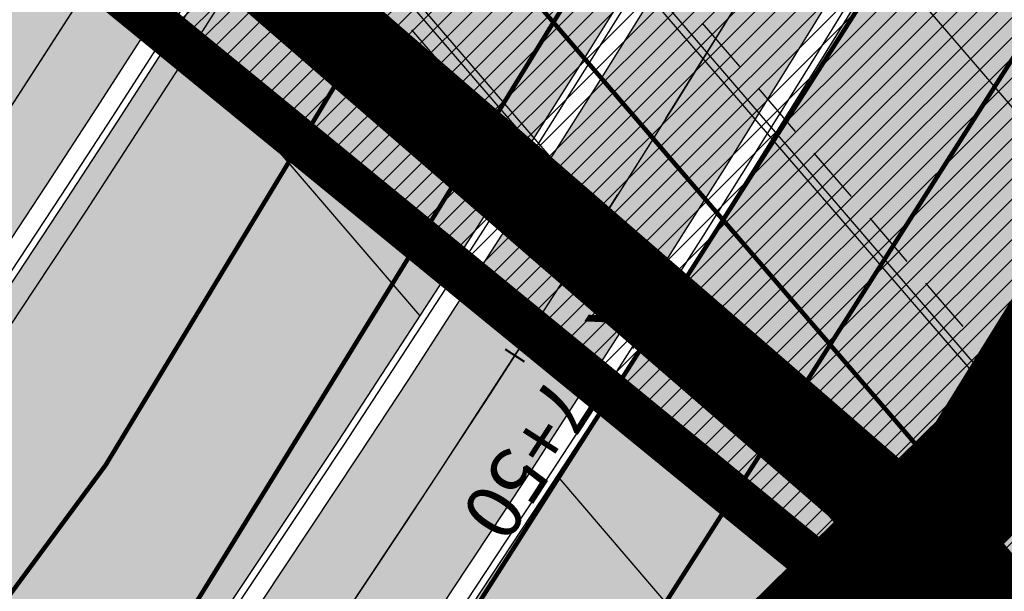
# Model space of a CAD drawing. Units: millimetres. Extents: x -511153 to 25189, y -6563528 to 13100.
# Drawn here: x 8873 to 8895, y 9975 to 9987 of the extents above; entities that cross this region are included whole.
import ezdxf

# ---------------------------------------------------------------- set-up
doc = ezdxf.new("R2010")
doc.units = ezdxf.units.MM
for name, pattern in [('CENTER', [16, 10, -2, 2, -2]), ('DASHED', [19.049999999999997, 12.7, -6.35]), ('Tkm_921_50', [4, 1, -3])]:
    doc.linetypes.add(name, pattern=pattern)
for name, color, linetype, lineweight in [('______MAANTEEAMETI_PLANEERING', 7, 'Continuous', 13), ('Level 1', 24, 'Continuous', 0), ('OPT-DP-ala', 129, 'CENTER', 9), ('OPT-kontakt-maatulundusmaa', 64, 'Continuous', 9), ('TL_telg_pk', 12, 'Continuous', 40)]:
    doc.layers.add(name, color=color, linetype=linetype, lineweight=lineweight)
for name, color, linetype in [('DP.PLAN', 172, 'DASHED'), ('OPT-MAANTEEKAITSE', 7, 'Continuous'), ('OPT-mood-piir', 1, 'Continuous'), ('tee', 253, 'Continuous'), ('TL_katend_AB_JRT', 133, 'Continuous'), ('TL_katend_AB_KT', 41, 'Continuous'), ('TL_katend_muldeserv', 34, 'Continuous'), ('TL_L_kattemärgistus', 7, 'Continuous'), ('TL_mulle_kraav', 5, 'Continuous'), ('TL_piire_porkepiire_tp2', 64, 'FENCELINE2'), ('TL_tee_äk_8x20', 210, 'Continuous'), ('TL_tee_äk_ST_10cm', 192, 'Continuous'), ('TL_telg_tee', 12, 'CENTER'), ('TL_TS_tugimüür', 7, 'Continuous')]:
    doc.layers.add(name, color=color, linetype=linetype)
for name, color, linetype, true_color in [('TL_katend_AB_ST-1', 7, 'Continuous', 0xcbcbcb), ('TL_katend_AB_ST-2', 7, 'Continuous', 0xb5d2e3), ('TL_katend_haljastus_muru', 7, 'Continuous', 0xe9ffa8), ('TL_tee_murukaitseriba', 7, 'Murukaitse', 0xb57e40), ('TL_tee_servajoon', 1, 'Continuous', 0xff0000)]:
    doc.layers.add(name, color=color, linetype=linetype, true_color=true_color)
doc.styles.add('1-500', font='swissl.ttf', dxfattribs={"height": 0.9})
doc.styles.add('romanc', font='romanc.shx')
doc.styles.add('RP_lines', font='swissl.ttf')
doc.styles.get("Standard").update_dxf_attribs({"font": 'arial.ttf'})
doc.linetypes.add('+_LINE', pattern='A,0.5,-0.2,["+",Standard,S=0.1,R=0,X=-0.1,Y=-0.05],-0.2', length=0.9)
doc.linetypes.add('FENCELINE2', pattern='A,0.25,-0.1,[132,ltypeshp.shx,S=0.1,R=0,X=-0.1,Y=0],-0.1,1', length=1.45)
doc.linetypes.add('Murukaitse', pattern='A,0.4,["|",RP_lines,S=0.29,R=0,X=0,Y=-0.305],0', length=0.4)
doc.linetypes.add('PROJ_KRAAV5', pattern='A,0,-1.35,1,[">",romanc,S=1,R=0,X=-0.9520000000000001,Y=-0.429],-2.45,0', length=4.800000000000001)

# ---------------------------------------------------------------- blocks, each defined once
blk = doc.blocks.new('A$C081406f7')
at = {"layer": 'TL_katend_AB_JRT', "transparency": 33554687}
h = blk.add_hatch(color=256, dxfattribs=at)
h.dxf.hatch_style = 1
edge = h.paths.add_edge_path()
edge.add_line((1238.03755399806, 895.507727028802), (1236.573238190264, 895.8329641995952))
edge.add_arc((812.6538120446494, 989.9891250981018), 434.2499999985864, 278.42358354365007, 347.4773947864304, ccw=False)
edge.add_arc((966.0656855625566, -45.96326742041856), 613.0000000020066, 98.42358354406406, 103.1092081943174)
edge.add_line((827.0324824559502, 551.0616637477651), (818.9343210194493, 549.1757905371487))
edge.add_arc((753.8404723717831, 828.6964348163456), 286.9999994948129, 278.9447611017615, 283.1092081942477, ccw=False)
edge.add_arc((797.1422542578075, 553.583357302472), 8.499999972982454, 213.8656565551455, 278.94476124885875, ccw=False)
edge.add_arc((751.3486475009704, 522.8511579474434), 46.6499999998294, 33.86565664215939, 80.02617908076444)
edge.add_arc((767.3693766439101, 613.9527702359483), 45.84955418204962, 246.36187232451698, 260.02621233503993, ccw=False)
edge.add_arc((747.5822471051943, 568.7438330380246), 3.499999999808036, 66.36197162021725, 148.5176474908606)
edge.add_line((744.5974434057716, 570.5716587612405), (744.4117226545932, 570.2683804025874))
edge.add_arc((767.3694772499148, 613.9531991500407), 49.34999376957271, 242.2766531950009, 244.023942322641)
edge.add_line((745.7544007047545, 569.5886823488399), (745.8766449912218, 569.7883048802614))
edge.add_arc((747.5822471051943, 568.7438330380246), 2.000000000103188, 66.36197162043612, 148.517647481358, ccw=False)
edge.add_arc((767.3695055353455, 613.9531969800591), 47.34999680062581, 246.3619396387566, 260.026147109813)
edge.add_arc((751.3486474951496, 522.8511579390615), 45.150000008897, 27.125517666999883, 80.02617907527531, ccw=False)
edge.add_arc((801.6699142513098, 559.9189355196431), 19.35000019557606, 238.40627321629, 245.9109499611945)
edge.add_arc((751.3486473585945, 522.8511578729376), 46.65000016205802, 24.57761558553081, 27.67903173071565)
edge.add_line((792.6601932924241, 544.5209222389385), (792.7407693163259, 544.604107350111))
edge.add_arc((797.1422542715445, 553.5833573210984), 9.99999999262469, 243.8866438613974, 278.944761133879)
edge.add_arc((753.8404721090337, 828.6964359162375), 288.5000006254982, 278.944761119395, 283.1092081727512)
edge.add_line((819.2745326608419, 547.7148812180385), (827.3726943674264, 549.6007544901222))
edge.add_arc((966.0656855709385, -45.96326740831137), 611.4999999908547, 98.42358354425102, 103.10920818013199, ccw=False)
edge.add_arc((812.6538120339392, 989.989125110209), 435.7500000124755, 278.4235835458725, 347.4773947851821)
at = {"layer": 'TL_katend_AB_KT', "transparency": 33554687}
h = blk.add_hatch(color=256, dxfattribs=at)
h.dxf.hatch_style = 1
edge = h.paths.add_edge_path()
edge.add_arc((760.1527486059349, 607.7751159192994), 36.50000031233424, 216.4709249278293, 220.5661217626804)
edge.add_arc((767.3694800558733, 613.953204694204), 45.99999998242128, 220.5661217680934, 239.0436415470302)
edge.add_arc((744.7365387036698, 576.220593274571), 1.999999996075174, 239.0436414859668, 290.8371826000182)
edge.add_arc((747.5822397817392, 568.7438758024946), 5.999957427756725, 66.36174381000382, 110.8372624563138, ccw=False)
edge.add_arc((767.369480105117, 613.9532048217952), 43.35000012027727, 246.36197163502, 260.0261790581303)
edge.add_arc((751.3486475094687, 522.851157954894), 49.14999998997733, 33.86565664101278, 80.02617908894189, ccw=False)
edge.add_arc((797.1422542728251, 553.5833573248237), 5.999999996550032, 213.8656566117462, 278.9447611262895)
edge.add_arc((753.8404722156702, 828.6964352149516), 284.4999999166608, 278.9447611201475, 283.1092081957379)
edge.add_line((818.3673013777006, 551.6106393486261), (826.4654628441203, 553.4965125657618))
edge.add_arc((966.0656856120331, -45.96326782554388), 615.5000004091335, 98.42358354416808, 103.10920819244808, ccw=False)
edge.add_arc((812.6538122210186, 989.9891245244071), 431.7499994060585, 278.4235835301186, 301.2678118288986)
edge.add_arc((1036.229862837587, 621.8053231630474), 0.9999999931718436, 301.267811466231, 384.6241389301952)
edge.add_line((1037.138923479128, 622.2219869801775), (1035.411402901169, 625.9910231325775))
edge.add_line((1035.411402901169, 625.9910231325775), (1043.022154523758, 629.4504788648337))
edge.add_line((1043.022154523758, 629.4504788648337), (1044.174065098632, 626.9162925630808))
edge.add_arc((1045.0844305465, 627.3300978131592), 1.000000016831884, 204.4440994609513, 302.6560834414602)
edge.add_arc((812.6538120288169, 989.9891251008958), 431.7500000139557, 302.6560844126325, 330.7799349023452)
edge.add_arc((1188.591380374623, 779.7119099330157), 0.9999999994466008, 330.7799348853426, 490.6167012945004)
edge.add_line((1187.94038486341, 780.4709915118292), (1187.495170743205, 780.089171689935))
edge.add_line((1187.495170743205, 780.089171689935), (1184.793539382983, 783.2393602589145))
edge.add_line((1184.793539382983, 783.2393602589145), (1188.145013480564, 786.1136159887537))
edge.add_arc((1165.490360954311, 812.5296650798991), 34.80001337170807, 310.6167013353277, 311.8109274034694)
edge.add_line((1188.690647156094, 786.5915145901963), (1190.738482284825, 784.3020145865157))
edge.add_arc((1191.483831148362, 784.9686892200261), 0.9999999976706904, 221.8109274321829, 331.5780255344601)
edge.add_arc((812.6538120631594, 989.9891250934452), 431.7499999812208, 331.5780253392793, 340.1870040582577)
edge.add_arc((1217.905096948612, 843.9858423052356), 0.9999999971670548, 340.1870038771584, 441.6590611897906)
edge.add_arc((1217.760033741477, 842.9964199140668), 1.999999997926284, 81.6590609044218, 160.0567078618602)
edge.add_arc((812.6535318527604, 989.9893153356388), 428.9503326123771, 333.29984260979995, 340.0566967037109, ccw=False)
edge.add_arc((1165.490369807347, 812.5296550029889), 33.99999995879758, 310.6167010714677, 333.2998485069722, ccw=False)
edge.add_line((1187.624217073317, 786.7208812544122), (1175.922845574678, 776.6856749244034))
edge.add_line((1175.922845574678, 776.6856749244034), (1172.531351141632, 779.0466232066974))
edge.add_line((1172.531351141632, 779.0466232066974), (1185.020235039177, 789.7572075817734))
edge.add_arc((1165.490310639143, 812.5297115659341), 30.00008141288409, 310.6167165254561, 333.2998027803677)
edge.add_arc((812.6526808926137, 989.989652809687), 424.9512476492056, 333.2998534577906, 340.0566929611683)
edge.add_arc((1217.760033742175, 842.9964199122041), 6.000000000047609, 72.15919044273221, 160.0567078173691, ccw=False)
edge.add_arc((1219.904647490126, 849.6597998198122), 0.9999999942846093, 252.1591901560946, 340.9872202558288)
edge.add_arc((812.6538119966863, 989.9891251111403), 431.7500000491686, 340.9872199025498, 347.4773947858894)
edge.add_line((1234.132711845683, 896.3750261487439), (1245.27446086565, 946.5385396732017))
edge.add_arc((1215.988144716946, 953.0432830872014), 30.0000000073968, 347.4773947870228, 361.8389063469438)
edge.add_arc((1279.955184762599, 955.0970085663721), 33.99999999687243, 167.477394787649, 181.8389063511254, ccw=False)
edge.add_line((1246.764026471879, 962.4690510993823), (1250.666872519185, 980.0408407850191))
edge.add_arc((1283.858030817937, 972.6687982473522), 34.00000000573532, 149.221597690627, 167.4773947829236, ccw=False)
edge.add_arc((1228.872248320025, 1005.418816999532), 30.00000003466059, 329.2215977175597, 365.1314120587608)
edge.add_arc((1215.575752781937, 1004.224788232706), 43.34999997047248, 5.131412069857352, 26.48547937324309)
edge.add_arc((1305.975541555905, 1049.267858514562), 57.64999998398533, 190.8671647634259, 206.4854793711078, ccw=False)
edge.add_arc((1295.663835851243, 1047.288264896721), 47.14999686824728, 161.6062736441554, 190.8671647448665, ccw=False)
edge.add_arc((1249.97379488172, 1062.481762013398), 1.000000000257591, 341.6062887274181, 421.2869335099446)
edge.add_line((1250.454218402854, 1063.358798637986), (1249.886534570018, 1063.669730770402))
edge.add_line((1249.886534570018, 1063.669730770402), (1251.394356979989, 1066.422635067254))
edge.add_arc((1251.870591191924, 1067.304499796592), 1.002239704595311, 241.6295825645544, 332.3749281381316)
edge.add_arc((1295.663837659056, 1047.288277206011), 47.15000119949782, 153.89316580047, 155.5017181325828, ccw=False)
edge.add_arc((1247.082247634768, 1061.075199609622), 9.349999986054199, 31.74660386353679, 48.11787214852751, ccw=False)
edge.add_arc((1295.663836585241, 1047.288277724758), 44.73000000743441, 155.278346564984, 190.8670968412742)
edge.add_arc((1305.975541565218, 1049.267858513631), 55.22999999285027, 190.8670968416671, 206.4854793678936)
edge.add_arc((1215.575752748991, 1004.224788219668), 45.770000004756, 5.13141208807059, 26.485479366982076, ccw=False)
edge.add_arc((1228.872248351923, 1005.418816993013), 32.4200000035485, -30.778402303526093, 5.131412084076601, ccw=False)
edge.add_arc((1283.858030845411, 972.668798238039), 31.58000003442354, 149.2215977017475, 167.4773947747526)
edge.add_line((1253.029302021721, 979.5161248175427), (1249.126455974416, 961.944335131906))
edge.add_arc((1279.955184770282, 955.0970085663721), 31.58000000418229, 167.4773947885499, 181.8389063478702)
edge.add_arc((1215.988144712057, 953.0432830899954), 32.42000001252146, -12.522605213988925, 1.8389063447784793, ccw=False)
edge.add_line((1247.636890367721, 946.0138237057254), (1236.495141344378, 895.8503101719543))
edge.add_arc((812.6538120427867, 989.9891250999644), 434.1700000002187, 278.42358354346834, 347.4773947848645, ccw=False)
edge.add_arc((966.0656855832785, -45.96326759457588), 613.0800001776895, 98.42358354387078, 103.1092081993893)
edge.add_line((827.0143377571367, 551.139578894712), (818.9161764063174, 549.2537057027221))
edge.add_arc((753.8404720904073, 828.6964361043647), 286.9200008130086, 278.9447611172761, 283.109208193448, ccw=False)
edge.add_arc((797.1422542647924, 553.5833573127165), 8.41999998410468, 213.8656565810622, 278.9447611924826, ccw=False)
edge.add_arc((751.3486474859528, 522.851157923229), 46.73000002580049, 33.8656566573899, 80.02617906766403)
edge.add_arc((767.369376640534, 613.9527702154592), 45.76955416166526, 246.3618721442954, 260.0262123929947, ccw=False)
edge.add_arc((747.5822471056599, 568.7438330370933), 3.580000000794662, 66.36197163623568, 148.5176474823764)
edge.add_line((744.5292193212081, 570.6134376348928), (744.340787722962, 570.3057325137779))
edge.add_arc((767.3694800275844, 613.9532046541572), 49.34999993420625, 223.1687855200663, 242.1835772926261, ccw=False)
edge.add_arc((734.9137852214044, 583.5085356822237), 4.849999999742296, 147.9953772060585, 223.1687855372423, ccw=False)
h = blk.add_hatch(color=256, dxfattribs=at)
h.dxf.hatch_style = 1
edge = h.paths.add_edge_path()
edge.add_arc((1196.530122087453, 734.9916790267453), 9.999999999597659, 318.2564520081218, 371.9528064860776)
edge.add_arc((1207.291625829064, 737.2698443401605), 0.9999999993168075, 138.3853987277508, 191.9528064829584, ccw=False)
edge.add_line((1206.543996958411, 737.933961099945), (1208.353496473632, 739.971003619954))
edge.add_line((1208.353496473632, 739.971003619954), (1205.138692326029, 742.8267056858167))
edge.add_line((1205.138692326029, 742.8267056858167), (1204.803558026557, 742.4494285387918))
edge.add_arc((1204.055929156719, 743.1135452995077), 0.999999999439535, 220.6167010391136, 318.3853986568486, ccw=False)
edge.add_line((1203.296847574995, 742.4625497916713), (1202.233018998406, 743.703007934615))
edge.add_line((1202.233018998406, 743.703007934615), (1199.984026759397, 740.180969171226))
edge.add_line((1199.984026759397, 740.180969171226), (1201.084611578728, 738.8976520765573))
edge.add_arc((1196.530122088385, 734.9916790267453), 5.999999998625416, -41.74354800017318, 40.61670105936622, ccw=False)
edge.add_line((1201.006916213431, 730.9968931321055), (1171.987743782927, 698.4762864904478))
edge.add_arc((1175.71840555442, 695.1472982447594), 4.999999999321092, 138.2564520032367, 228.2564519703282)
edge.add_line((1172.389417306753, 691.4166364753619), (1172.553566428134, 691.2701609916985))
edge.add_line((1172.553566428134, 691.2701609916985), (1175.216757024056, 694.2546904087067))
edge.add_line((1175.216757024056, 694.2546904087067), (1175.052607904305, 694.4011658933014))
edge.add_arc((1175.71840555768, 695.1472982466221), 1.000000001955913, 138.2564521336153, 228.2564517847779, ccw=False)
edge.add_line((1174.972273201216, 695.8130958946422), (1203.99144563172, 728.3337025353685))
at = {"layer": 'TL_katend_AB_ST-1', "transparency": 33554687}
h = blk.add_hatch(color=256, dxfattribs=at)
h.dxf.hatch_style = 1
edge = h.paths.add_edge_path()
edge.add_line((1190.24652635667, 764.5921317785978), (1195.734343631309, 758.1931613320485))
edge.add_arc((812.6538120376645, 989.9891251027584), 447.750000007216, 328.8225317429885, 347.4773947864918)
edge.add_line((1249.752080455539, 892.9058296671137), (1272.934407105087, 997.2796541322023))
edge.add_arc((1223.63577493676, 1008.229305543937), 50.49999999709456, 347.4773947852817, 386.4918960126446)
edge.add_line((1268.833146837424, 1030.755902556702), (1259.880599748343, 1026.300352376886))
edge.add_arc((1215.575752725359, 1004.224788215011), 49.50000002823295, 1.2478321969928174, 26.485479360752777, ccw=False)
edge.add_arc((1225.07349984406, 1004.431670277379), 40.00000000104387, -23.142260488207796, 1.2478321913939112, ccw=False)
edge.add_line((1261.85477445717, 988.7110520349815), (1258.59615432343, 981.086911550723))
edge.add_arc((1286.182110339985, 969.2964478479698), 30.00000006122118, 156.8577395175687, 167.477394769793)
edge.add_line((1256.895794140641, 975.8011912824586), (1254.11059458938, 963.2613831134513))
edge.add_arc((1273.634805341368, 958.9248875062913), 19.99999999097405, 167.4773947845191, 180.9731280710931)
edge.add_line((1253.637689941796, 958.5852180598304), (1253.735442689387, 952.830290723592))
edge.add_arc((1213.741211850662, 952.1509518334642), 40.00000002136112, -12.52260520839701, 0.9731280661287087, ccw=False)
edge.add_line((1252.789633394219, 943.4779606154189), (1241.942396150553, 894.6404279079288))
edge.add_arc((812.653812045115, 989.9891250999644), 439.7499999993973, 329.1656911989946, 347.4773947862936, ccw=False)
edge = h.paths.add_edge_path()
edge.add_line((1188.507780290092, 746.650149484165), (1183.072854464524, 752.9874468091875))
edge.add_arc((812.6538120388286, 989.989125110209), 439.750000010313, 278.4235835436263, 327.3880556754374, ccw=False)
edge.add_arc((966.0656854922418, -45.96326703298837), 607.4999996094781, 98.4235835432534, 103.1092081976987)
edge.add_line((828.2799255345017, 545.7049963362515), (820.1817640931113, 543.8191231256351))
edge.add_arc((753.8404721696861, 828.6964354868978), 292.5000001918728, 280.0902633905611, 283.1092081988562, ccw=False)
edge.add_line((805.0863028849708, 540.7205424914137), (822.7900541730924, 532.6188185373321))
edge.add_line((822.7900541730924, 532.6188185373321), (830.8882156414911, 534.5046917553991))
edge.add_arc((966.0656856852584, -45.9632681235671), 596.0000007160089, 99.46706994570309, 103.10920819206541, ccw=False)
edge.add_arc((851.5048620565794, 641.0506099481136), 100.4999999828949, 279.4670699351435, 286.4356530206471)
edge.add_line((879.9401659602299, 544.6572310859337), (899.0699530269485, 550.300370849669))
edge.add_arc((927.2223189886427, 454.8661286644638), 99.50000146083195, 102.08444742131132, 106.4356530129775, ccw=False)
edge.add_arc((812.65381204593, 989.9891250999644), 447.7499999984702, 282.08444737342, 327.079786166336)
h = blk.add_hatch(color=256, dxfattribs=at)
h.dxf.hatch_style = 1
edge = h.paths.add_edge_path()
edge.add_line((1196.983061985928, 736.7676999820396), (1191.561169679044, 743.0897998064756))
edge.add_arc((812.6538120443001, 989.9891251036897), 452.2500000021703, 283.109208198552, 326.91138505783147, ccw=False)
edge.add_line((915.2276556413854, 549.5249732006341), (823.8106894305674, 528.2360906545073))
edge.add_arc((835.2644850978395, 479.0521444799379), 50.4999999652531, 103.1092081791298, 155.5677165969562)
edge.add_line((789.2867221598281, 499.9398277336732), (798.0009802529821, 494.9672710699961))
edge.add_arc((842.6437354030786, 473.5832954468206), 49.50000000852556, 116.8796456223073, 154.4054790122633, ccw=False)
edge.add_arc((838.3486156379804, 482.056898387149), 39.99999997763854, 92.48955292311467, 116.8796456275964, ccw=False)
edge.add_line((836.6111266671214, 522.0191446989775), (844.8946291756583, 522.3792969817296))
edge.add_arc((843.5915124459425, 552.350981705822), 29.99999997352773, 272.4895529269245, 283.1092081984035)
edge.add_line((850.3957475043135, 523.1327958675101), (862.906383666792, 526.0462316861376))
edge.add_arc((858.3702269472415, 545.5250222980976), 20.0000000372226, 283.1092082028886, 296.6049414564896)
edge.add_line((867.3269510084065, 527.6427099313587), (872.4732636687113, 530.2203465104103))
edge.add_arc((890.3867117709015, 494.4557218458503), 40.00000000383389, 103.109208197854, 116.6049414749053, ccw=False)
edge.add_line((881.3143983512418, 533.4133030017838), (917.0421183200087, 541.7334569692612))
edge.add_arc((812.6538120468613, 989.9891250999644), 460.2499999976965, 283.1092081976856, 326.6204763792587)
edge = h.paths.add_edge_path()
edge.add_line((1198.816542619141, 754.5992187419906), (1204.288065935136, 748.2192475739866))
edge.add_arc((812.653811702854, 989.9891252694651), 460.2500003791007, 328.3114778691246, 335.3274117233635)
edge.add_line((1230.886665147613, 797.8658753791824), (1244.614416012657, 827.7497984310612))
edge.add_arc((965.1867085986305, 956.110253165476), 307.5000000167227, 335.3274117252795, 347.4773947855535)
edge.add_line((1265.371449063416, 889.4366331771016), (1280.211175365956, 956.2495554368943))
edge.add_arc((1569.169494434725, 892.0694204885513), 295.9999997990482, 159.2114433405017, 167.4773947890833, ccw=False)
edge.add_line((1292.440106610302, 997.1258138939738), (1289.669539739727, 1011.423564072698))
edge.add_arc((1307.753133310471, 1001.76780689694), 20.50000007485497, 151.8999569875939, 157.2355727479837)
edge.add_arc((1569.169495953363, 892.069419901818), 304.0000014271763, 157.235572761521, 159.2464256876744)
edge.add_arc((1283.959997308441, 1000.14597958792), 1.000000000492209, 164.3464273481531, 339.2464251579454, ccw=False)
edge.add_arc((1375.436513694352, 974.513052158989), 96.00000009876072, 156.9861190316143, 164.3464267559336, ccw=False)
edge.add_line((1287.077137806104, 1012.044648336247), (1283.391649967991, 1014.861448426731))
edge.add_arc((1375.436513667577, 974.5130521673709), 100.5000000705359, 156.3294809093648, 167.4773947826503)
edge.add_line((1277.32735452638, 996.3039426216856), (1254.243846521014, 892.3750294884667))
edge.add_arc((1196.159327722737, 905.2761020315811), 59.49999156966476, 346.60698646393615, 347.47739484972476, ccw=False)
edge.add_line((1254.041165231378, 891.4941615508869), (1243.598371243686, 847.636178823188))
edge.add_arc((1185.716525476426, 861.4181212093681), 59.50000004504979, 336.76205404712783, 346.6069865210138, ccw=False)
edge.add_arc((965.1867116221692, 956.1102518383414), 299.4999967151781, 335.32741171463545, 336.7620540476822, ccw=False)
edge.add_line((1237.344752080506, 831.0892574163154), (1223.617001217324, 801.2053343635052))
edge.add_arc((812.6538119418547, 989.9891251530498), 452.2500001153521, 328.63512619214237, 335.3274117241478, ccw=False)
at = {"layer": 'TL_katend_AB_ST-2', "transparency": 33554687}
h = blk.add_hatch(color=256, dxfattribs=at)
h.dxf.hatch_style = 1
edge = h.paths.add_edge_path()
edge.add_arc((812.6538059688173, 989.989128834568), 439.7500071311382, 327.3880556929761, 329.16569118697913, ccw=False)
edge.add_line((1183.072854465223, 752.9874468091875), (1188.507780290209, 746.650149484165))
edge.add_arc((812.6538116806187, 989.9891253337264), 447.7500004322637, 327.0797861666396, 328.8225317413545)
edge.add_line((1195.734343631309, 758.1931613320485), (1190.246526356786, 764.5921317785978))
h = blk.add_hatch(color=256, dxfattribs=at)
h.dxf.hatch_style = 1
edge = h.paths.add_edge_path()
edge.add_arc((812.6538095141295, 989.9891266841441), 452.2500029852379, 326.9113850651056, 328.63512618659865, ccw=False)
edge.add_line((1191.561169679509, 743.0897998064756), (1196.98306198651, 736.7676999811083))
edge.add_arc((812.6538014461985, 989.9891318650916), 460.2500125723379, 326.6204764019975, 328.3114778411172)
edge.add_line((1204.288065935718, 748.2192475730553), (1198.816542619141, 754.5992187419906))
at = {"layer": 'TL_katend_haljastus_muru', "transparency": 33554687}
h = blk.add_hatch(color=256, dxfattribs=at)
h.dxf.hatch_style = 1
edge = h.paths.add_edge_path()
edge.add_line((1243.063328972436, 847.7635749289766), (1253.506122960011, 891.6215576566756))
edge.add_arc((1196.159317539306, 905.2761043962091), 58.95000202393731, 346.6069865200353, 347.4773947664252)
edge.add_line((1253.706930728513, 892.4942831313238), (1276.790438730503, 996.4231962505728))
edge.add_arc((1375.436513572582, 974.5130521981046), 101.0499999710493, 159.5899725967606, 167.4773947881891, ccw=False)
edge.add_arc((1303.581058416632, 1045.735516730696), 42.62521708250623, 235.8831626722168, 237.58250136364802, ccw=False)
edge.add_arc((1276.868920122506, 1006.306809296831), 4.999999999939782, 55.88321067017176, 96.62189749593348)
edge.add_line((1276.292336159153, 1011.273453126661), (1274.60624751565, 1011.077712965198))
edge.add_arc((1223.635774937691, 1008.229305545799), 51.04999999654638, -12.522605214452483, 3.1985606929936807, ccw=False)
edge.add_line((1273.471322901431, 997.1604005051777), (1250.288996250718, 892.7865760354325))
edge.add_arc((812.6538120432524, 989.9891251018271), 448.3000000014578, 282.0844473736923, 347.4773947861269, ccw=False)
edge.add_arc((927.2223186838673, 454.8661297755316), 98.95000030985324, 102.0844473837559, 106.4356530253658)
edge.add_line((899.22556911828, 549.7728448966518), (880.0957820513286, 544.1297051319852))
edge.add_arc((851.5048620732268, 641.0506098754704), 101.0499999084114, 279.46706993886653, 286.43565302329694, ccw=False)
edge.add_arc((966.0656855388079, -45.96326741855592), 595.4499999966051, 99.46706994190885, 103.109208200479)
edge.add_line((831.0129598825006, 533.9690249990672), (822.9147984792944, 532.08315179497))
edge.add_arc((845.3574338270118, 435.711835344322), 98.9500000797451, 103.1092082037347, 116.9660135449817)
edge.add_arc((751.3486483646557, 522.8511579614133), 49.14999913702625, 0.33671003094440266, 1.2269163271724892, ccw=False)
edge.add_arc((805.4975462112343, 523.1692761359736), 4.999833155185809, 180.3355383773831, 221.4667302668821)
edge.add_line((801.7509694561595, 519.8584614023566), (802.9135309509002, 518.5428808871657))
edge.add_arc((835.2644851253135, 479.0521444464102), 51.0500000061528, 103.10920820280859, 129.3244582341293, ccw=False)
edge.add_line((823.6859451188939, 528.7717573968694), (915.102911330061, 550.0606399392709))
edge.add_arc((812.6538120447658, 989.9891250999644), 451.7000000001669, 283.1092081983146, 335.3274117287737)
edge.add_line((1223.117211835342, 801.4349221969023), (1236.844962685136, 831.3188452217728))
edge.add_arc((965.1867094995687, 956.1102527808398), 298.9499990373089, 335.3274117203287, 336.7620540418408)
edge.add_arc((1185.716525518801, 861.4181211972609), 58.95000000122639, 336.7620540398251, 346.606986522759)
h = blk.add_hatch(color=256, dxfattribs=at)
h.dxf.hatch_style = 1
edge = h.paths.add_edge_path()
edge.add_line((827.3726941925706, 549.6007544528693), (819.2745327240555, 547.714881233871))
edge.add_arc((753.8404716150835, 828.6964383739978), 288.5000031301612, 278.9447611404078, 283.109208170526, ccw=False)
edge.add_arc((797.1422542716609, 553.5833573061973), 9.999999977825247, 262.7163438422643, 278.9447611464947, ccw=False)
edge.add_arc((751.3486464108573, 522.8511574687436), 49.15000119009422, 22.43861369414691, 25.053011532906908, ccw=False)
edge.add_arc((801.6699141670251, 559.9189353343099), 18.94999999052705, 255.038056252985, 280.0902634015744)
edge.add_arc((753.8404724948341, 828.6964338449761), 291.9499985186087, 280.0902633834053, 283.1092082043326)
edge.add_line((820.0570197564084, 544.3547898605466), (828.1551812248072, 546.2406630776823))
edge.add_arc((966.0656855285633, -45.96326746605337), 608.0500000401004, 98.42358354063629, 103.1092081917813, ccw=False)
edge.add_arc((812.6538120425539, 989.9891250990331), 439.2000000018271, 278.423583543394, 347.4773947864418)
edge.add_line((1241.405480354675, 894.7596815368161), (1252.252717597992, 943.5972142443061))
edge.add_arc((1213.741211875458, 952.1509518325329), 39.44999999676814, 347.4773947846023, 360.9731280687087)
edge.add_line((1253.185522015672, 952.8209498142824), (1253.087769267848, 958.5758771495894))
edge.add_arc((1273.634805319714, 958.92488750536), 20.54999996946815, 174.0898635952401, 180.973128070792, ccw=False)
edge.add_line((1253.194036488188, 961.0408904170617), (1250.668868624023, 961.6017519775778))
edge.add_arc((1279.95518476062, 955.0970085654408), 29.99999999517376, 167.4773947854819, 181.8389063494777)
edge.add_arc((1215.988144735922, 953.0432830853388), 33.99999998826213, -12.522605217243381, 1.8389063515912767, ccw=False)
edge.add_line((1249.179303017445, 945.6712405513972), (1238.037553997594, 895.5077270297334))
edge.add_arc((812.6538120429032, 989.9891250971705), 435.7500000001749, 278.42358354334146, 347.4773947867064, ccw=False)
edge.add_arc((966.0656851880485, -45.96326574217528), 611.4999982846591, 98.42358353278287, 103.1092081973469)
at = {"layer": 'TL_katend_muldeserv', "transparency": 33554687, "flags": 128}
blk.add_lwpolyline([(797.0798128184397, 541.533248802647, 0.01012336774042802), (796.2860571630299, 543.369179607369, 0.06000797449853395), (798.7359464315232, 543.4580106530339, 0.01817282838653099), (819.3312346829334, 547.4713963512331), (827.4293961517978, 549.3572695674375, -0.02044774350896153), (876.5235440545948, 558.6926408428699, 0.310765706009171), (1238.281606632285, 895.453520834446), (1249.423355652136, 945.6170343561098, 0.06274606681196913), (1250.220505996142, 954.142347112298, -0.06274606680015674), (1250.912921258598, 961.5475457822904)], format="xyb", dxfattribs=at)
at = {"layer": 'TL_L_kattemärgistus', "flags": 128}
blk.add_lwpolyline([(877.1461274513276, 554.4884893335402, 0.3107657060096528), (1242.430501419236, 894.532015517354)], format="xyb", dxfattribs=at)
at = {"layer": 'TL_L_kattemärgistus', "linetype": 'Tkm_921_50', "transparency": 33554687, "const_width": 0.1, "flags": 128}
for points in [[(877.65884319006, 551.0262469146401, 0.3107657060096111), (1245.847238303162, 893.7731287861243)], [(916.1348869786598, 545.6292150840163, 0.2318712510521688), (1227.251833182178, 799.5356048718095)], [(1201.111743883113, 741.9382327580824), (1202.602774738683, 740.1996430987492, -0.3756773508590521), (1202.49918092275, 729.6652978332713), (1173.480008492828, 697.144691192545, 0.4142135625610749), (1173.721012610476, 692.9089011801407), (1173.885161725688, 692.7624257002026)]]:
    blk.add_lwpolyline(points, format="xyb", dxfattribs=at)
at = {"layer": 'TL_L_kattemärgistus', "const_width": 0.1, "flags": 128}
for points in [[(906.2870044753654, 552.6501401299611, 0.2933345712097904), (1249.263975185808, 893.0142420539632)], [(915.3410595544847, 549.0380034344271, 0.2318712510524105), (1224.071355211199, 800.9966181777418)], [(1103.936033102334, 634.2859761193395, 0.1139959974307665), (1230.432311153505, 798.0745915658772)]]:
    blk.add_lwpolyline(points, format="xyb", dxfattribs=at)
at = {"layer": 'TL_L_kattemärgistus', "linetype": 'Tkm_921_50', "transparency": 33554559, "const_width": 0.1, "flags": 128}
blk.add_lwpolyline([(1181.019871295779, 765.3659987468272), (1201.111743883113, 741.9382327599451)], dxfattribs=at)
at = {"layer": 'TL_mulle_kraav', "ltscale": 0.5, "flags": 128}
blk.add_lwpolyline([(823.3003718027612, 530.427454598248), (914.717338006827, 551.7163371387869, 0.288484798111755), (1251.948554165429, 892.4179739085957), (1278.095533006475, 1010.139556436799)], format="xyb", dxfattribs=at)
blk.add_lwpolyline([(1189.441475222004, 767.4474056940526), (1189.187880688347, 767.0235321372747), (1186.910097921966, 763.2161274114624), (1184.331205944298, 759.0136396829039), (1181.705126698478, 754.8404760463163), (1179.032193586114, 750.6971663171425), (1176.312745956006, 746.5842365184799), (1173.547129062819, 742.5022088186815), (1170.735694022849, 738.4516014624387), (1167.87879776815, 734.4329287037253), (1164.976803005324, 730.4467007452622)], dxfattribs=at)
at = {"layer": 'TL_mulle_kraav', "linetype": 'PROJ_KRAAV5', "ltscale": 0.5, "flags": 128}
blk.add_lwpolyline([(1251.585747789824, 960.3628789735958), (1251.536005697679, 959.3450157074258), (1251.621170383412, 954.2042539371178), (1251.488478926127, 949.1118798945099), (1250.73741972493, 944.1568506611511), (1249.653874515789, 939.2756694387645), (1248.569750613533, 934.3946167482063), (1247.485626711277, 929.5135640576482), (1246.40150280972, 924.6325113680214), (1245.317378906999, 919.7514586774632), (1244.233255004743, 914.8704059869051), (1243.149131103186, 909.9893532972783), (1242.06500720093, 905.1083006067201), (1240.980883298675, 900.227247916162), (1239.896759397001, 895.3461952256039), (1238.802421813249, 890.5350030539557), (1237.677228586748, 885.8335324246436), (1237.654784298269, 885.7397434078157), (1236.453189682099, 880.9577190112323), (1235.197790517122, 876.1895369803533), (1233.88874618581, 871.4358026720583), (1232.526222880464, 866.6971196075901), (1231.110393584822, 861.9740893989801), (1229.641438048566, 857.2673116717488), (1228.11954276613, 852.5773839866742), (1226.544900954468, 847.9049017662182), (1224.917712526396, 843.2504582153633), (1223.238184065674, 838.6146442536265), (1221.506528801401, 833.99804843124), (1219.722966579371, 829.4012568602338), (1217.88772383763, 824.8248531389982), (1216.001033573179, 820.2694182768464), (1214.063135316595, 815.7355306204408), (1212.07427509909, 811.2237657792866), (1210.034705420025, 806.7346965577453), (1207.944685218623, 802.2688928786665), (1205.804479838582, 797.8269217088819), (1203.614360997221, 793.4093469902873), (1201.37460674555, 789.0167295662686), (1199.08550143661, 784.6496271137148), (1196.747335690306, 780.308594070375), (1194.360406354652, 775.9941815631464), (1191.925016468158, 771.7069373382255), (1189.441475222004, 767.4474056940526), (1189.187880688347, 767.0235321372747), (1186.910097921966, 763.2161274114624), (1184.331205944298, 759.0136396829039), (1181.705126698478, 754.8404760463163), (1179.032193586114, 750.6971663171425), (1176.312745956006, 746.5842365184799), (1173.547129062819, 742.5022088186815), (1170.735694022849, 738.4516014624387), (1167.87879776815, 734.4329287037253), (1164.976803005324, 730.4467007452622), (1162.030078162905, 726.4934236686677), (1159.038997349795, 722.5735993729904), (1156.003940308234, 718.6877255076542), (1152.925292359665, 714.8362954156473), (1149.803444363293, 711.0197980655357), (1146.638792660553, 707.2387179890648), (1143.431739029242, 703.493535223417), (1140.182690627407, 699.784725249745), (1138.728994638659, 698.1626048311591), (1136.89205994783, 696.1127589270473), (1133.560264760396, 692.4781024409458), (1130.187728063087, 688.8812172366306), (1126.774878022959, 685.3225599694997), (1123.322147927596, 681.8025824371725), (1119.82997612888, 678.3217315254733), (1116.298805983039, 674.8804491572082), (1112.729085799772, 671.4791722269729), (1109.121268782066, 668.1183325536549), (1105.475812969147, 664.7983568217605), (1101.793181180372, 661.5196665273979), (1098.073840952711, 658.2826779251918), (1094.318264483823, 655.0878019751981), (1090.526928574662, 651.9354442926124), (1086.700314564514, 648.8260050890967), (1082.838908269187, 645.7598791355267), (1079.841923688422, 643.4347390700132), (1078.943199923844, 642.7374556986615), (1075.013684118283, 639.7591184992343), (1071.050859735114, 636.8252456570044), (1067.055229885387, 633.9362096507102), (1063.027301842114, 631.0923772677779), (1058.967586984742, 628.2941095503047), (1054.876600722782, 625.5417617633939), (1050.754862438538, 622.8356833346188), (1046.6028954176, 620.176217825152), (1042.421226785053, 617.5637028701603), (1038.210387432831, 614.9984701527283), (1033.970911962213, 612.4808453451842), (1029.70333860442, 610.0111480802298), (1025.408209160436, 607.5896919062361), (1021.086068931269, 605.2167842434719), (1016.737466643332, 602.892726351507), (1012.362954385695, 600.6178132873029), (1007.963087537093, 598.3923338651657), (1003.538424692233, 596.2165706306696), (999.0895275969524, 594.0907998112962), (994.6169610712677, 592.0152912922204), (990.1212929422036, 589.9903085716069), (985.6030939682387, 588.0161087410524), (981.0629377706209, 586.0929424343631), (976.5014007545542, 584.2210538182408), (971.9190620433073, 582.4006805382669), (967.3165034000995, 580.632053704001), (962.694309153012, 578.9153978610411), (958.053066125256, 577.2509309500456), (953.3933635586873, 575.6388642843813), (948.7157930375542, 574.0794025305659), (944.0209484141087, 572.5727436756715), (939.3094257349148, 571.1190790021792), (934.5818231647136, 569.718593057245), (929.8387409071438, 568.3714636508375), (925.0807811327977, 567.0778618082404), (920.3085479012225, 565.8379517607391), (915.5226470835041, 564.6518909260631), (913.8847747264663, 564.2655450087041)], dxfattribs=at)
blk.add_lwpolyline([(1231.601351049263, 825.7242184337229, -0.2469248050563794), (914.717338006827, 551.7163371387869), (891.0974479209399, 546.2158147897571)], format="xyb", dxfattribs=at)
at = {"layer": 'TL_piire_porkepiire_tp2', "linetype": 'FENCELINE2', "lineweight": -3, "ltscale": 1.5, "const_width": 0.1, "flags": 128}
blk.add_lwpolyline([(1194.246344385552, 731.7688668686897, 0.01304965062786221), (1207.198512491537, 752.0289564821869)], format="xyb", dxfattribs=at)
at = {"layer": 'TL_tee_murukaitseriba', "linetype": 'Murukaitse', "flags": 128}
for points in [[(1274.60624751565, 1011.077712965198, -0.06870432301098478), (1273.471322901081, 997.160400503315), (1250.288996250718, 892.7865760354325, -0.2933345712094268), (906.5068252736237, 551.6234080241993, 0.0189879977894572), (899.22556911828, 549.7728448966518), (880.0957820513286, 544.1297051319852, -0.03041555375566649), (868.1256390891504, 541.3768808748573, 0.01589316403489775), (831.0129599509528, 533.9690250148997), (822.9147984826704, 532.0831517959014, 0.06053550219675598), (800.4873791199643, 523.903562316671, 0.06053550219675598)], [(802.9135309509002, 518.5428808871657, -0.1148871080094115), (823.6859451206401, 528.7717573968694), (915.1029113268014, 550.0606399383396, 0.2318712510508496), (1223.117211822071, 801.4349221680313), (1236.844962685136, 831.3188452217728, 0.006259889772022957), (1239.884161797119, 838.1593662826344, 0.04298306332961917), (1243.063328972319, 847.7635749289766), (1253.506122960011, 891.6215576566756, 0.003797890763005368), (1253.706930725137, 892.4942831164226), (1276.790438730503, 996.4231962505728, -0.0344289655073098), (1280.730334467487, 1009.752832751721)], [(796.7774521847023, 541.6113872900605, 0.1097483462608301), (804.9899431994418, 541.2620356222615, 0.01317339366891661), (820.0570197564084, 544.3547898605466), (828.1551812248072, 546.2406630776823, -0.02044774350887462), (876.9923127304064, 555.5271620564163, 0.3107657060089399), (1241.405480354675, 894.7596815368161), (1252.252717597992, 943.5972142443061, 0.05895440418153254), (1253.185522015672, 952.8209498142824), (1253.087769267848, 958.5758771495894, -0.03004294086435156), (1253.194036488188, 961.0408904170617)]]:
    blk.add_lwpolyline(points, format="xyb", dxfattribs=at)
at = {"layer": 'TL_tee_servajoon'}
for p, q in [((1198.816542619141, 754.5992187419906), (1204.288065935136, 748.2192475739866)), ((1188.507780290092, 746.650149484165), (1183.072854464524, 752.9874468091875)), ((1196.983061985928, 736.7676999820396), (1191.561169679044, 743.0897998064756))]:
    blk.add_line(p, q, dxfattribs=at)
at = {"layer": 'TL_tee_servajoon', "flags": 128}
blk.add_lwpolyline([(798.6970758910757, 543.7049703281373, 0.01817282838656195), (819.2745327240555, 547.714881233871), (827.3726941930363, 549.6007544500753, -0.02044774350889433), (876.4869215018116, 558.9399438723922, 0.3107657060094743), (1238.03755399771, 895.5077270297334), (1249.179303017678, 945.6712405513972, 0.06274606681060192), (1249.9706347459, 954.1343247471377, -0.06274606680180465), (1250.668868624023, 961.6017519775778)], format="xyb", dxfattribs=at)
at = {"layer": 'TL_tee_äk_8x20'}
for radius in [434.1699999989573, 434.2499999989273]:
    blk.add_arc((812.6538120439509, 989.9891250990331), radius, 278.4235835414113, 347.4773947981178, dxfattribs=at)
at = {"layer": 'TL_tee_äk_ST_10cm', "transparency": 33554559}
for p, q in [((1182.192816082388, 767.3009417690337), (1202.31685419532, 743.8356697494164)), ((1182.111246738699, 767.1656378945336), (1202.233018998522, 743.703007934615)), ((1179.921478708158, 763.5745418136939), (1199.984026759863, 740.1809691721573)), ((1179.838817309472, 763.4405113114044), (1199.899189017015, 740.0494763590395))]:
    blk.add_line(p, q, dxfattribs=at)
at = {"layer": 'TL_tee_äk_ST_10cm'}
for centre, radius in [((812.6538120433688, 989.9891250990331), 439.6000000013691), ((812.6538120448822, 989.9891250990331), 439.7499999995363)]:
    blk.add_arc(centre, radius, 278.4235835414113, 347.4773947981178, dxfattribs=at)
at = {"layer": 'TL_tee_äk_ST_10cm', "transparency": 33554687}
for centre, radius, start, end in [((812.6538120462792, 989.9891250999644), 447.7499999983971, 282.0844473745538, 347.4773947981178), ((812.6538120458135, 989.9891250999644), 447.8999999985322, 282.0844473745538, 347.4773947981178), ((812.6538120429032, 989.9891250999644), 452.1000000010844, 283.1092082017139, 335.3274117112769), ((812.6538120439509, 989.9891250990331), 452.2500000000281, 283.1092082017139, 335.3274117112769)]:
    blk.add_arc(centre, radius, start, end, dxfattribs=at)
at = {"layer": 'TL_telg_pk', "color": 12, "linetype": 'Continuous', "lineweight": 40}
blk.add_line((1190.405914877541, 745.9022321598604), (1190.82587274618, 745.6308737462386), dxfattribs=at)
at = {"layer": 'TL_telg_tee', "transparency": 33554687}
blk.add_arc((812.6538120456971, 989.9891250999644), 449.9999999987224, 283.1092082017139, 347.4773947981178, dxfattribs=at)
at = {"layer": 'TL_TS_tugimüür', "linetype": 'DASHED', "lineweight": 30, "ltscale": 0.1}
for p, q in [((1182.382990233018, 767.6168307438493), (1202.512328087585, 744.1453790580854)), ((1179.645788013935, 763.127951526083), (1199.701093998621, 739.7428233660758))]:
    blk.add_line(p, q, dxfattribs=at)
at = {"layer": 'TL_TS_tugimüür', "linetype": 'DASHED', "ltscale": 0.2, "transparency": 33554687, "const_width": 0.65, "flags": 128}
blk.add_lwpolyline([(1194.10140962014, 731.8669429300353, 0.01304965062786221), (1207.048658291693, 752.1193374469876)], format="xyb", dxfattribs=at)
at = {"layer": 'TL_TS_tugimüür', "ltscale": 0.2, "transparency": 33554687, "flags": 128}
blk.add_lwpolyline([(1194.370574184461, 731.6848016735166, 0.01304965062786221), (1207.326958948513, 751.9514870839193)], format="xyb", dxfattribs=at)
at = {"layer": 'TL_TS_tugimüür', "ltscale": 0.2, "transparency": 33554687}
blk.add_arc((812.6538120472105, 989.9891250990331), 460.2499999965664, 325.9141389797183, 328.904728866697, dxfattribs=at)
at = {"layer": 'TL_telg_pk', "color": 12, "linetype": 'Continuous', "lineweight": 40, "insert": (1191.035851680441, 745.4951945394278), "char_height": 1.25, "attachment_point": 8, "rotation": 237.13122274240044, "style": '1-500'}
blk.add_mtext('PK 57+50', dxfattribs=at)

msp = doc.modelspace()

# ---------------------------------------------------------------- hatches: boundary and pattern name
at = {"layer": 'OPT-kontakt-maatulundusmaa'}
h = msp.add_hatch(dxfattribs=at)
h.set_pattern_fill('ANSI31', color=256, scale=0.1)
h.set_pattern_definition([(45, (0, 0), (-0.2245064030267288, 0.2245064030267289), [])])
h.paths.add_polyline_path([(8943.086783145956, 10297.20247971998), (8763.824375326803, 10086.69195970742), (8870.86354014704, 9991.641656152633), (8893.764375326748, 9972.811959706603), (8938.828161082143, 10022.82594718187), (9040.158800627192, 10153.55863193545), (9072.733963069564, 10195.46458280124), (9069.208333725925, 10200.20243378017), (9062.035543341684, 10217.69614739082)])
at = {"layer": 'tee', "linetype": 'ByBlock'}
h = msp.add_hatch(dxfattribs=at)
h.set_pattern_fill('ANSI31', color=12, angle=58)
h.set_pattern_definition([(103, (0, 0), (-3.093624955693122, -0.7142195975417713), [])])
edge = h.paths.add_edge_path()
edge.add_line((8144.521546374263, 10752.36069323072), (8464.985221600406, 10541.94068510466))
edge.add_line((8464.985221600406, 10541.94068510466), (8544.910926491044, 10493.01176727554))
edge.add_line((8544.910926491044, 10493.01176727554), (8688.874845724946, 10397.03926397636))
edge.add_line((8688.874845724946, 10397.03926397636), (8740.14248296848, 10365.52127071252))
edge.add_line((8740.14248296848, 10365.52127071252), (8839.324388432071, 10309.20097903718))
edge.add_line((8839.324388432071, 10309.20097903718), (8928.630145896412, 10264.65386166302))
edge.add_line((8928.630145896412, 10264.65386166302), (8993.166306658333, 10222.17158723259))
edge.add_line((8993.166306658333, 10222.17158723259), (9064.107686165717, 10168.4697986805))
edge.add_line((9064.107686165717, 10168.4697986805), (9138.281672403473, 10095.22114892913))
edge.add_line((9138.281672403473, 10095.22114892913), (9208.69579483654, 10016.52974066118))
edge.add_line((9208.69579483654, 10016.52974066118), (9263.387030007403, 9952.103802811902))
edge.add_line((9263.387030007403, 9952.103802811902), (9304.240530223498, 9907.635217419123))
edge.add_line((9304.240530223498, 9907.635217419123), (9331.899433501849, 9880.544085703335))
edge.add_line((9331.899433501849, 9880.544085703335), (9353.777411409568, 9862.668229918268))
edge.add_line((9353.777411409568, 9862.668229918268), (9384.073528180288, 9843.747271629343))
edge.add_line((9384.073528180288, 9843.747271629343), (9460.59950209138, 9812.963240203599))
edge.add_line((9460.59950209138, 9812.963240203599), (9560.009355415927, 9790.773852762593))
edge.add_line((9560.009355415927, 9790.773852762593), (9682.007524607077, 9762.036491441984))
edge.add_line((9682.007524607077, 9762.036491441984), (9806.964055380708, 9737.29318345507))
edge.add_line((9806.964055380708, 9737.29318345507), (9911.094893108586, 9726.23426976979))
edge.add_line((9911.094893108586, 9726.23426976979), (9943.638854595361, 9721.416563071303))
edge.add_line((8144.521546374263, 10752.36069323072), (8129.257115619461, 10885.63088245827))
edge.add_line((8129.257115619461, 10885.63088245827), (8518.547711306877, 10626.401145677))
edge.add_line((8518.547711306877, 10626.401145677), (8598.771048419389, 10577.290023355))
edge.add_line((8598.771048419389, 10577.290023355), (8742.813394207988, 10481.26523756157))
edge.add_line((8742.813394207988, 10481.26523756157), (8791.033367460159, 10451.62086786056))
edge.add_line((8791.033367460159, 10451.62086786056), (8886.366141244142, 10397.48629965846))
edge.add_line((8886.366141244142, 10397.48629965846), (8978.61836654564, 10351.46943775374))
edge.add_line((8978.61836654564, 10351.46943775374), (9050.898544969818, 10303.88950211077))
edge.add_line((9050.898544969818, 10303.88950211077), (9129.700120738595, 10244.23763758696))
edge.add_line((9129.700120738595, 10244.23763758696), (9210.744066795369, 10164.20473224797))
edge.add_line((9210.744066795369, 10164.20473224797), (9284.08690171487, 10082.24033694268))
edge.add_line((9284.08690171487, 10082.24033694268), (9338.35375986327, 10018.3143126095))
edge.add_line((9338.35375986327, 10018.3143126095), (9376.097556821042, 9977.230604991146))
edge.add_line((9376.097556821042, 9977.230604991146), (9398.657348650655, 9955.133912082314))
edge.add_line((9398.657348650655, 9955.133912082314), (9412.133511889811, 9944.122933297378))
edge.add_line((9412.133511889811, 9944.122933297378), (9429.57013602673, 9933.233166780728))
edge.add_line((9429.57013602673, 9933.233166780728), (9490.349048351087, 9908.783690983279))
edge.add_line((9490.349048351087, 9908.783690983279), (9582.366657993827, 9888.244334737652))
edge.add_line((9582.366657993827, 9888.244334737652), (9703.190548162427, 9859.783581507036))
edge.add_line((9703.190548162427, 9859.783581507036), (9821.986840129266, 9836.26009520632))
edge.add_line((9821.986840129266, 9836.26009520632), (9923.702691233835, 9825.45765817292))
edge.add_line((9923.702691233835, 9825.45765817292), (9958.282950672094, 9820.338504267864))
edge.add_line((9943.638854595361, 9721.416563071303), (9959.544375326775, 9820.181959706715))

# ---------------------------------------------------------------- linework, layer by layer
at = {"color": 5, "const_width": 1}
msp.add_lwpolyline([(8229.559812564403, 9701.771776366979, 0.06514654166417208), (8378.021880462766, 9717.907226535142), (8396.944459442515, 9721.868635534309, -0.2150856832401991), (8414.522575545125, 9715.589636135264), (8414.522575545125, 9715.589636135264, 0.2397504234838883), (8465.10578324832, 9705.60304588126, 0.2031752227791624), (8488.819360598456, 9724.063470249996, -0.2062459879859593), (8520.173805075232, 9754.199529250269), (8573.958208330441, 9767.401764646987), (8631.324574726168, 9780.820899185142, 0.02654472212998457), (8693.956917618401, 9803.45224789367), (8744.69714288367, 9829.761652255082), (8780.143857578747, 9853.614096980891), (8821.58668043511, 9888.942813723115), (8855.351344493683, 9924.032479922404), (8883.54188509006, 9961.081622194499), (8910.941449715756, 10005.41026884131), (8940.62758259289, 10066.81118535192, 0.04250442335184147), (8963.47167519154, 10141.58324169717), (8976.362817058805, 10198.44773574034), (8986.47867351165, 10233.08514415543)], format="xyb", dxfattribs=at)
at = {"layer": 'DP.PLAN', "color": 5, "ltscale": 2, "const_width": 3}
msp.add_lwpolyline([(8984.615299328463, 9843.669808131352), (8964.556087195524, 9897.290622137138), (8979.561808586237, 9901.8387837825), (8962.9169692609, 9949.0494390284), (8928.190735680168, 9937.20105264979), (8894.334975551697, 9970.823831852264), (9089.152401874542, 10205.43614768948)], dxfattribs=at)
at = {"layer": 'DP.PLAN', "color": 5, "const_width": 3}
msp.add_lwpolyline([(9000.235274488807, 9847.28048519756), (8965.645633230686, 9954.190772302107), (8929.030299286127, 9942.536172989414), (8895.363600793064, 9977.932194478468), (8793.840962315679, 9877.857005940408), (8737.461060316535, 9838.688080428838), (8942.691066081405, 9531.445266626433), (9031.506387608826, 9641.15735755454), (8923.493686659962, 9772.561819687144), (9000.235274488807, 9847.28048519756)], dxfattribs=at)
at = {"layer": 'Level 1', "color": 36, "linetype": 'Continuous', "lineweight": 0, "const_width": 1, "flags": 128}
msp.add_lwpolyline([(8763.824375326803, 10086.69195970742), (8872.034375326766, 9990.60195970664), (8893.764375326748, 9972.811959706603), (8942.864375326724, 10027.8119597066), (9074.074375326803, 10196.91195970716), (9081.884375326743, 10210.25195970701), (9051.034375326766, 10234.61195970735), (9001.304375326785, 10269.73195970653), (8969.73437532672, 10289.58195970709), (8947.744375326729, 10302.67195970694)], close=True, dxfattribs=at)
at = {"layer": 'OPT-DP-ala', "ltscale": 1.5, "const_width": 2}
msp.add_lwpolyline([(8514.187590609847, 9862.320372639484), (8563.153887353332, 9880.219441672116), (8611.165537986515, 9898.254406557679), (8606.331600598602, 9905.582705064937), (8547.638480863261, 9946.111183221712), (8529.862531047507, 9958.453061827719), (8488.980033037795, 9985.960076256915), (8440.303444873967, 10025.36616715442), (8458.458292407176, 10039.84207085546), (8506.501079342986, 10000.75992861789), (8613.720932593413, 9928.600315779708), (8641.88198037814, 9909.359490262605), (8641.88198037814, 9909.359490262605), (8871.074765928515, 9994.973908555954), (8898.245259867126, 9971.400767092853), (8862.502172105324, 9931.780619238763), (8826.97752168305, 9891.746595580391), (8788.343414380175, 9856.554590931422), (8748.425589687966, 9831.845179673544), (8729.414477172268, 9823.700212711728), (8691.44638291754, 9811.480328010655), (8622.06803014009, 9794.903205521665), (8535.51941744176, 9774.273842325694)], close=True, dxfattribs=at)
at = {"layer": 'OPT-MAANTEEKAITSE', "linetype": '+_LINE', "ltscale": 20, "const_width": 0.6, "flags": 128}
msp.add_lwpolyline([(8170.947193268158, 9744.428181648273), (8229.11119788216, 9751.876024015713), (8291.324690560283, 9756.88873019877), (8359.413863748887, 9768.49540404288, 0.2306425666199977), (8374.287234907311, 9776.435689803327, -0.4893350048290953), (8498.739878394621, 9805.027610544992), (8575.285999971233, 9819.610856042225, 0.05970945174745434), (8659.223676365304, 9843.304420543045, 0.04548841425287003), (8721.895491271755, 9874.949943521658, 0.04413801933503283), (8776.650216816925, 9915.184840904432, 0.05075841188531695), (8835.070563599933, 9978.606149842613), (8835.070563599933, 9978.606149842613), (8835.070563599933, 9978.606149842613), (8835.070563599933, 9978.606149842613, 0.03333432096235294), (8881.431961596012, 10086.16966446349), (8881.431961596012, 10086.16966446349), (8881.431961596012, 10086.16966446349), (8881.431961596012, 10086.16966446349, 0.03965993686054725), (8927.840464861132, 10293.71537648293)], format="xyb", dxfattribs=at)
at = {"layer": 'OPT-mood-piir', "ltscale": 0.5, "const_width": 0.6, "flags": 128}
for points in [[(8641.029229995329, 9804.760221402525), (8691.402119274135, 9817.131303722403), (8728.313119272003, 9828.49730372279), (8747.44211927324, 9836.891303724042), (8785.162470916868, 9861.310903882972), (8805.162119272049, 9878.161303723595), (8827.035843458027, 9898.102150959327), (8861.362295431318, 9936.777354112259), (8893.349025468924, 9973.114300604342), (8870.64211926877, 9991.731303723893), (8854.221324173152, 9985.655159036061), (8845.69380200759, 9973.59039686284), (8840.661893933313, 9966.976759167752), (8828.2486974739, 9951.632887076019), (8817.380458300235, 9939.191057805336), (8806.470221710508, 9927.757247298388), (8780.704200852197, 9903.754093759126), (8753.491676321253, 9882.243250810905), (8745.4706973891, 9876.632215449019), (8736.741060266737, 9870.770591812572), (8726.299070017762, 9864.321503681495), (8696.153347498388, 9847.376051027692), (8675.724822424585, 9837.767589328243), (8660.48186262208, 9831.467438527747)], [(8641.22917131376, 9804.795169043624), (8691.602060592566, 9817.166251363502), (8728.513060590434, 9828.53225136389), (8747.642060591672, 9836.926251365141), (8785.3624122353, 9861.34585152407), (8805.36206059048, 9878.196251364694), (8827.235784776458, 9898.137098600426), (8861.562236749749, 9936.812301753358), (8893.548966787355, 9973.149248245441), (8870.842060587202, 9991.766251364992), (8854.421265491583, 9985.69010667716), (8845.893743326022, 9973.62534450394), (8840.861835251744, 9967.011706808851), (8828.448638792332, 9951.667834717118), (8817.580399618666, 9939.226005446435), (8806.670163028939, 9927.792194939488), (8780.904142170628, 9903.789041400225), (8753.691617639684, 9882.278198452004), (8745.670638707532, 9876.667163090118), (8736.941001585168, 9870.805539453671), (8726.499011336193, 9864.356451322594), (8696.35328881682, 9847.41099866879), (8675.924763743016, 9837.802536969342), (8660.681803940512, 9831.502386168846)]]:
    msp.add_lwpolyline(points, dxfattribs=at)

# ---------------------------------------------------------------- block references
at = {"layer": '______MAANTEEAMETI_PLANEERING', "color": 9, "ltscale": 0.5, "true_color": 0xc7c8ca}
msp.add_blockref('A$C081406f7', (7693.615201684181, 9233.998264523587), dxfattribs=at)

doc.saveas('drawing.dxf')
